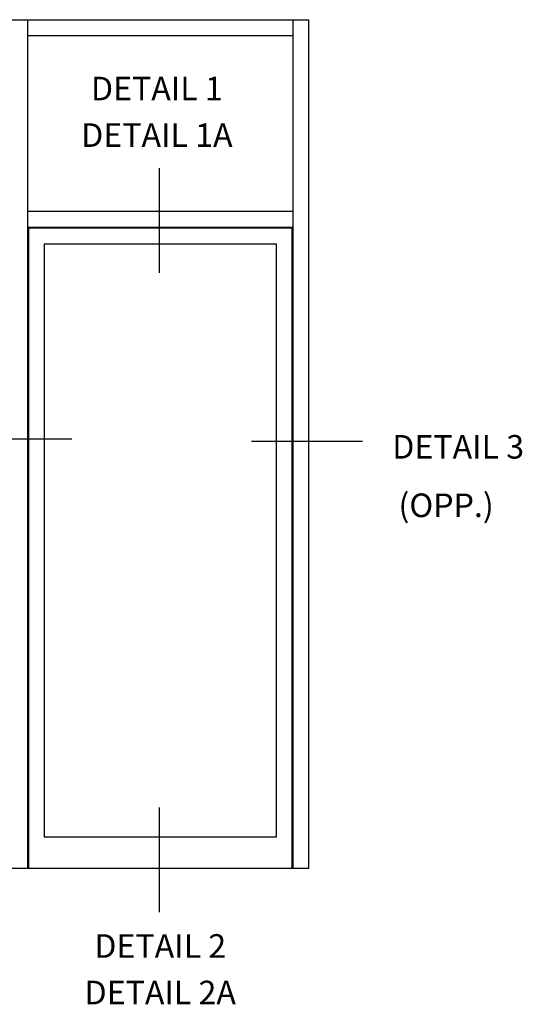
# Model space of a CAD drawing. Units: inches. Extents: x 0 to 97.5, y 0 to 63.5.
# Drawn here: x 69.5 to 77.5, y 33.9 to 49.5 of the extents above; entities that cross this region are included whole.
import ezdxf
from ezdxf.enums import TextEntityAlignment as Align

# ---------------------------------------------------------------- set-up
doc = ezdxf.new("R2010")
doc.units = ezdxf.units.IN
doc.header["$LTSCALE"] = 0.5
doc.header["$MEASUREMENT"] = 0
doc.layers.get('0').update_dxf_attribs({"linetype": 'CONTINUOUS'})
doc.styles.get("Standard").update_dxf_attribs({"font": 'arial.ttf'})

msp = doc.modelspace()

# ---------------------------------------------------------------- linework, layer by layer
for p, q in [((48.634305, 49.543872), (74.134305, 49.543872)), ((69.665555, 49.543872), (69.665555, 36.043872)), ((69.665555, 49.543872), (69.665555, 36.043872)), ((73.884305, 49.543872), (73.884305, 36.043872)), ((73.884305, 49.543872), (73.884305, 36.043872)), ((74.134305, 49.543872), (74.134305, 36.043872)), ((74.134305, 49.543872), (74.134305, 36.043872)), ((69.665555, 49.293872), (73.884305, 49.293872)), ((69.665555, 46.496997), (73.884305, 46.496997)), ((69.665555, 46.246997), (73.884305, 46.246997)), ((69.665555, 46.231372), (73.884305, 46.231372)), ((69.68118, 46.231372), (69.68118, 36.043872)), ((73.86868, 46.231372), (73.86868, 36.043872)), ((69.93118, 45.981372), (73.61868, 45.981372)), ((69.93118, 45.981372), (69.93118, 36.543872)), ((73.61868, 45.981372), (73.61868, 36.543872)), ((73.61868, 36.543872), (69.93118, 36.543872)), ((74.134305, 36.043872), (48.634305, 36.043872))]:
    msp.add_line(p, q)
at = {"color": 2}
for p, q in [((71.758728, 47.183391), (71.758728, 45.52096)), ((70.367888, 42.873065), (68.75686, 42.873065)), ((74.992888, 42.837724), (73.22561, 42.837724)), ((71.758728, 37.016582), (71.758728, 35.354152))]:
    msp.add_line(p, q, dxfattribs=at)

# ---------------------------------------------------------------- texts
at = {"color": 2, "linetype": 'Continuous'}
for s, p in [('DETAIL 1', (71.722561, 48.261318)), ('DETAIL 1A', (71.722561, 47.521059)), ('DETAIL 3', (76.514756, 42.564223)), ('(OPP.)', (76.322613, 41.63437)), ('DETAIL 2', (71.776149, 34.626808)), ('DETAIL 2A', (71.776149, 33.886549))]:
    msp.add_text(s, height=0.375, dxfattribs=at).set_placement(p, align=Align.CENTER)

doc.saveas('drawing.dxf')
